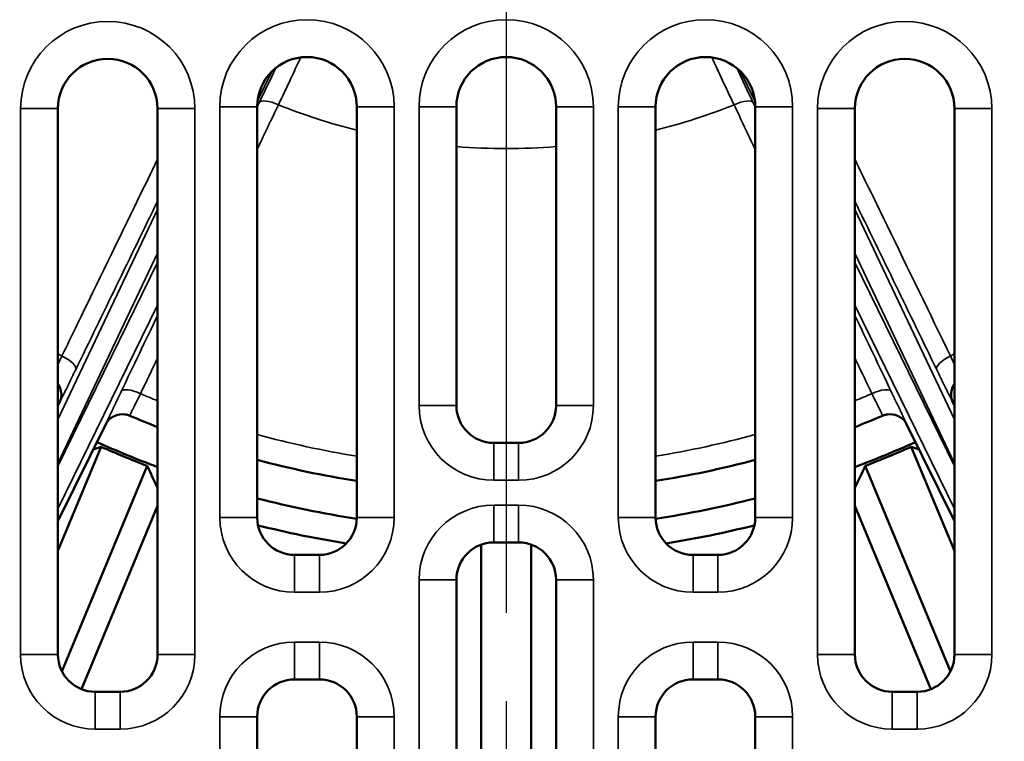
# Model space of a CAD drawing. Units: inches. Extents: x 26 to 148, y 3 to 114.
# Drawn here: x 57 to 60, y 85 to 87 of the extents above; entities that cross this region are included whole.
import ezdxf

# ---------------------------------------------------------------- set-up
doc = ezdxf.new("R2010")
doc.units = ezdxf.units.IN
doc.header["$LTSCALE"] = 10
doc.header["$MEASUREMENT"] = 0
doc.linetypes.add('CHAIN', pattern=[0.7087, 0.4724, -0.0591, 0.1181, -0.0591])
for name, color, linetype, lineweight in [('Center Mark (ISO)', 7, 'Continuous', 25), ('Dimension (ANSI)', 7, 'Continuous', 25), ('Nederman Visible', 7, 'Continuous', 50), ('Visible Narrow (ISO)', 7, 'Continuous', 35)]:
    doc.layers.add(name, color=color, linetype=linetype, lineweight=lineweight)
doc.styles.add('Note Text (ANSI)', font='tahoma.ttf')
doc.dimstyles.new('Default (ANSI)', dxfattribs={"dimscale": 10, "dimtxt": 0.12, "dimasz": 0.098425, "dimexe": 0.125, "dimexo": 0.0625, "dimgap": 0.031496, "dimtad": 0, "dimtih": 1, "dimtoh": 1, "dimrnd": 1e-08, "dimzin": 4, "dimdsep": 46, "dimtxsty": 'Note Text (ANSI)', "dimcen": 0.09, "dimdle": 0.393701, "dimclrd": 256, "dimclre": 256, "dimclrt": 256, "dimadec": 0, "dimazin": 1, "dimtfac": 1, "dimtofl": 0, "dimtmove": 0, "dimatfit": 3, "dimfxl": 1, "dimtolj": 1, "dimtzin": 4, "dimlwd": -1, "dimlwe": -1, "dimarcsym": 0})

# ---------------------------------------------------------------- blocks, each defined once
blk = doc.blocks.new('*D55')
at = {"layer": 'Defpoints', "color": 0, "transparency": 16777216}
for p in [(74.1723, 88.7949), (57.1802, 66.7359), (80.0148, 66.7359)]:
    blk.add_point(p, dxfattribs=at)
at = {"layer": 'Dimension (ANSI)', "transparency": 16777216}
for p, q in [((74.7973, 88.7949), (81.2648, 88.7949)), ((80.0148, 87.8107), (80.0148, 78.7054)), ((80.0148, 67.7201), (80.0148, 76.8255)), ((57.8052, 66.7359), (81.2648, 66.7359))]:
    blk.add_line(p, q, dxfattribs=at)
for points in [[(79.8508, 87.8107), (80.1789, 87.8107), (80.0148, 88.7949)], [(79.8508, 67.7201), (80.1789, 67.7201), (80.0148, 66.7359)]]:
    blk.add_solid(points, dxfattribs=at)
at = {"layer": 'Dimension (ANSI)', "transparency": 16777216, "insert": (78.0339, 78.3904), "char_height": 1.2, "attachment_point": 1, "style": 'Note Text (ANSI)'}
blk.add_mtext('\\A1;22.06', dxfattribs=at)
blk = doc.blocks.new('*D57')
at = {"layer": 'Defpoints', "color": 0, "transparency": 16777216}
for p in [(52.7156, 106.9839), (69.5267, 56.165), (86.084, 56.165)]:
    blk.add_point(p, dxfattribs=at)
at = {"layer": 'Dimension (ANSI)', "transparency": 16777216}
for p, q in [((53.3406, 106.9839), (87.334, 106.9839)), ((86.084, 105.9997), (86.084, 82.5168)), ((86.084, 57.1493), (86.084, 80.6321)), ((70.1517, 56.165), (87.334, 56.165))]:
    blk.add_line(p, q, dxfattribs=at)
for points in [[(85.92, 105.9997), (86.248, 105.9997), (86.084, 106.9839)], [(85.92, 57.1493), (86.248, 57.1493), (86.084, 56.165)]]:
    blk.add_solid(points, dxfattribs=at)
at = {"layer": 'Dimension (ANSI)', "transparency": 16777216, "insert": (84.1184, 82.2019), "char_height": 1.2, "attachment_point": 1, "style": 'Note Text (ANSI)'}
blk.add_mtext('\\A1;50.82', dxfattribs=at)

msp = doc.modelspace()

# ---------------------------------------------------------------- linework, layer by layer
at = {"layer": 'Center Mark (ISO)', "linetype": 'CHAIN', "ltscale": 0.472197}
msp.add_line((58.6211, 104.3461), (58.6211, 73.2438), dxfattribs=at)
at = {"layer": 'Nederman Visible'}
for p, q in [((57.2038, 86.9783), (57.2038, 85.2516)), ((57.5188, 85.2516), (57.5188, 86.9783)), ((57.8337, 86.9839), (57.8337, 85.6847)), ((58.1487, 85.6847), (58.1487, 86.9839)), ((58.4637, 86.9839), (58.4637, 86.039)), ((58.7786, 86.039), (58.7786, 86.9839)), ((59.0936, 86.9839), (59.0936, 85.6847)), ((59.4085, 85.6847), (59.4085, 86.9839)), ((59.7235, 86.9783), (59.7235, 85.2516)), ((60.0385, 85.2516), (60.0385, 86.9783)), ((57.2038, 86.0378), (57.2108, 86.0526)), ((60.0385, 86.0378), (60.0315, 86.0526)), ((57.2038, 85.6737), (57.3565, 85.9825)), ((60.0385, 85.6737), (59.8858, 85.9825)), ((58.5818, 85.9209), (58.6605, 85.9209)), ((57.3404, 85.9086), (57.2038, 85.579)), ((60.0385, 85.579), (59.9019, 85.9086)), ((57.2166, 85.1982), (57.4859, 85.8484)), ((59.7564, 85.8484), (60.0257, 85.1982)), ((57.2784, 85.1418), (57.5188, 85.7221)), ((59.7235, 85.7221), (59.9639, 85.1418)), ((58.5424, 85.5992), (58.5424, 83.757)), ((58.6605, 85.606), (58.5818, 85.606)), ((58.6999, 83.757), (58.6999, 85.5992)), ((57.9519, 85.5666), (58.0306, 85.5666)), ((59.2117, 85.5666), (59.2904, 85.5666)), ((58.4637, 85.4878), (58.4637, 83.8934)), ((58.7786, 83.8934), (58.7786, 85.4878)), ((58.0306, 85.1729), (57.9519, 85.1729)), ((59.2904, 85.1729), (59.2117, 85.1729)), ((57.3219, 85.1335), (57.4007, 85.1335)), ((59.8416, 85.1335), (59.9204, 85.1335)), ((57.8337, 85.0548), (57.8337, 83.934)), ((58.1487, 83.934), (58.1487, 85.0548)), ((59.0936, 85.0548), (59.0936, 83.934)), ((59.4085, 83.934), (59.4085, 85.0548))]:
    msp.add_line(p, q, dxfattribs=at)
for centre, radius, start, end in [((58.6211, 88.7949), 14.5669, 303.92506, 236.07494), ((58.6211, 88.7949), 5.374, 180, 0), ((57.3613, 86.9783), 0.1575, 0, 180), ((57.9912, 86.9839), 0.1575, 0, 180), ((58.6211, 86.9839), 0.1575, 0, 180), ((59.2511, 86.9839), 0.1575, 0, 180), ((59.881, 86.9783), 0.1575, 0, 180), ((58.5818, 86.039), 0.1181, 180, 270), ((58.6605, 86.039), 0.1181, 270, 0), ((58.6211, 88.7949), 3.0315, 246.8869, 248.6763), ((58.6211, 88.7949), 3.0315, 291.3237, 293.1131), ((58.6211, 88.7949), 3.1496, 245.7443, 249.5127), ((58.6211, 88.7949), 3.1496, 290.4873, 294.2557), ((58.6211, 88.7949), 3.1577, 246.0711, 248.9289), ((58.6211, 88.7949), 3.1577, 291.0711, 293.9289), ((58.6211, 88.7949), 3.0315, 254.9453, 261.0342), ((58.6211, 88.7949), 3.0315, 278.9658, 285.0547), ((58.6211, 88.7949), 3.1496, 255.5225, 261.372), ((58.6211, 88.7949), 3.1496, 278.628, 284.4775), ((57.9519, 85.6847), 0.1181, 180, 270), ((58.0306, 85.6847), 0.1181, 270, 0), ((59.2117, 85.6847), 0.1181, 180, 270), ((59.2904, 85.6847), 0.1181, 270, 0), ((58.6211, 88.7949), 3.2316, 255.9445, 261.0067), ((58.6211, 88.7949), 3.2316, 278.9933, 284.0555), ((58.5818, 85.4878), 0.1181, 90, 180), ((58.6605, 85.4878), 0.1181, 0, 90), ((57.3219, 85.2516), 0.1181, 180, 270), ((57.4007, 85.2516), 0.1181, 270, 0), ((59.8416, 85.2516), 0.1181, 180, 270), ((59.9204, 85.2516), 0.1181, 270, 0), ((57.9519, 85.0548), 0.1181, 90, 180), ((58.0306, 85.0548), 0.1181, 0, 90), ((59.2117, 85.0548), 0.1181, 90, 180), ((59.2904, 85.0548), 0.1181, 0, 90)]:
    msp.add_arc(centre, radius, start, end, dxfattribs=at)
for centre, major_axis, ratio, start_param, end_param in [((57.1556, 86.074), (-0.0186, 0.0564), 0.989639, 4.662443, 4.999743), ((60.0867, 86.074), (-0.0186, -0.0564), 0.989639, 4.425023, 4.762323), ((57.4076, 85.9526), (-0.0557, -0.0206), 0.989639, 4.233821, 4.762323), ((57.408, 85.9525), (0.0232, 0.0543), 0.999962, 0, 0.000057), ((59.8343, 85.9525), (-0.0232, 0.0543), 0.999962, 6.283152, 6.283185), ((59.8347, 85.9526), (-0.0557, 0.0206), 0.989639, 4.662443, 5.190946), ((36.4452, 97.9805), (-23.6462, 9.7946), 0.347116, 2.776199, 2.778339), ((80.7971, 97.9805), (23.6462, 9.7946), 0.347116, 3.504846, 3.506986), ((80.7971, 79.6094), (-23.6462, 9.7946), 0.347116, 0.363253, 0.369469), ((36.4451, 79.6093), (23.6463, 9.7946), 0.347115, 5.913718, 5.919933)]:
    msp.add_ellipse(centre, major_axis=major_axis, ratio=ratio, start_param=start_param, end_param=end_param, dxfattribs=at)
for points, knots in [([(57.2108, 86.0526), (57.2133, 86.058), (57.2146, 86.0639), (57.2149, 86.0764), (57.214, 86.083), (57.2122, 86.0895)], [0.000001, 0.000001, 0.000001, 0.000001, 0.0702398, 0.0702398, 0.1402069, 0.1402069, 0.1402069, 0.1402069]), ([(60.0301, 86.0895), (60.0282, 86.0829), (60.0274, 86.0764), (60.0277, 86.0639), (60.029, 86.058), (60.0315, 86.0526)], [0, 0, 0, 0, 0.0699515, 0.0699515, 0.1401016, 0.1401016, 0.1401016, 0.1401016]), ([(57.3844, 86.0066), (57.3781, 86.0039), (57.3725, 86.0005), (57.363, 85.9925), (57.3591, 85.9878), (57.3565, 85.9825)], [0, 0, 0, 0, 0.0699515, 0.0699515, 0.1401016, 0.1401016, 0.1401016, 0.1401016]), ([(57.4313, 86.0067), (57.4287, 86.0078), (57.426, 86.0087), (57.4206, 86.0102), (57.4179, 86.0107), (57.4151, 86.011)], [-0.04313608, -0.04313608, -0.04313608, -0.04313608, -0.02163339, -0.02163339, 0, 0, 0, 0]), ([(59.8272, 86.011), (59.8244, 86.0107), (59.8217, 86.0102), (59.8163, 86.0087), (59.8136, 86.0078), (59.811, 86.0067)], [-0.04316059, -0.04316059, -0.04316059, -0.04316059, -0.02152087, -0.02152087, -0.000001, -0.000001, -0.000001, -0.000001]), ([(59.8858, 85.9825), (59.8832, 85.9878), (59.8793, 85.9925), (59.8698, 86.0005), (59.8641, 86.0039), (59.8579, 86.0066)], [0.000001, 0.000001, 0.000001, 0.000001, 0.0702398, 0.0702398, 0.1402069, 0.1402069, 0.1402069, 0.1402069])]:
    msp.add_open_spline(points, degree=3, knots=knots, dxfattribs=at)
at = {"layer": 'Visible Narrow (ISO)'}
for p, q in [((57.8803, 87.0957), (57.8349, 87.0029)), ((59.4074, 87.0029), (59.362, 87.0957)), ((57.0857, 85.2516), (57.0857, 86.9783)), ((57.2038, 86.9783), (57.0857, 86.9783)), ((57.5188, 86.9783), (57.6369, 86.9783)), ((57.6369, 86.9783), (57.6369, 85.2516)), ((57.7156, 85.6847), (57.7156, 86.9839)), ((57.8337, 86.9839), (57.7156, 86.9839)), ((57.8337, 86.9834), (57.8401, 86.9968)), ((58.1487, 86.9839), (58.2668, 86.9839)), ((58.2668, 86.9839), (58.2668, 85.6847)), ((58.3456, 86.039), (58.3456, 86.9839)), ((58.4637, 86.9839), (58.3456, 86.9839)), ((58.7786, 86.9839), (58.8967, 86.9839)), ((58.8967, 86.9839), (58.8967, 86.039)), ((58.9755, 85.6847), (58.9755, 86.9839)), ((59.0936, 86.9839), (58.9755, 86.9839)), ((59.4022, 86.9968), (59.4085, 86.9834)), ((59.4085, 86.9839), (59.5267, 86.9839)), ((59.5267, 86.9839), (59.5267, 85.6847)), ((59.6054, 85.2516), (59.6054, 86.9783)), ((59.7235, 86.9783), (59.6054, 86.9783)), ((60.0385, 86.9783), (60.1566, 86.9783)), ((60.1566, 86.9783), (60.1566, 85.2516)), ((57.2038, 85.9945), (57.5188, 86.6589)), ((59.7235, 86.6589), (60.0385, 85.9945)), ((57.5188, 86.5206), (57.2038, 85.8562)), ((60.0385, 85.8562), (59.7235, 86.5206)), ((57.2038, 85.8476), (57.5188, 86.4915)), ((59.7235, 86.4915), (60.0385, 85.8476)), ((57.5188, 86.3566), (57.2038, 85.7127)), ((60.0385, 85.7127), (59.7235, 86.3566)), ((58.4637, 86.039), (58.3456, 86.039)), ((58.8967, 86.039), (58.7786, 86.039)), ((58.5818, 85.9209), (58.5818, 85.8028)), ((58.6605, 85.9209), (58.6605, 85.8028)), ((58.6605, 85.8028), (58.5818, 85.8028)), ((58.5818, 85.7241), (58.6605, 85.7241)), ((58.5818, 85.7241), (58.5818, 85.606)), ((58.6605, 85.7241), (58.6605, 85.606)), ((57.8337, 85.6847), (57.7156, 85.6847)), ((58.2668, 85.6847), (58.1487, 85.6847)), ((59.0936, 85.6847), (58.9755, 85.6847)), ((59.5267, 85.6847), (59.4085, 85.6847)), ((57.9519, 85.5666), (57.9519, 85.4485)), ((58.0306, 85.5666), (58.0306, 85.4485)), ((59.2117, 85.5666), (59.2117, 85.4485)), ((59.2904, 85.5666), (59.2904, 85.4485)), ((58.3456, 83.8934), (58.3456, 85.4878)), ((58.4637, 85.4878), (58.3456, 85.4878)), ((58.7786, 85.4878), (58.8967, 85.4878)), ((58.8967, 85.4878), (58.8967, 83.8934)), ((58.0306, 85.4485), (57.9519, 85.4485)), ((59.2904, 85.4485), (59.2117, 85.4485)), ((57.9519, 85.291), (58.0306, 85.291)), ((57.9519, 85.291), (57.9519, 85.1729)), ((58.0306, 85.291), (58.0306, 85.1729)), ((59.2117, 85.291), (59.2904, 85.291)), ((59.2117, 85.291), (59.2117, 85.1729)), ((59.2904, 85.291), (59.2904, 85.1729)), ((57.2038, 85.2516), (57.0857, 85.2516)), ((57.6369, 85.2516), (57.5188, 85.2516)), ((59.7235, 85.2516), (59.6054, 85.2516)), ((60.1566, 85.2516), (60.0385, 85.2516)), ((57.3219, 85.1335), (57.3219, 85.0154)), ((57.4007, 85.1335), (57.4007, 85.0154)), ((59.8416, 85.1335), (59.8416, 85.0154)), ((59.9204, 85.1335), (59.9204, 85.0154)), ((57.7156, 83.934), (57.7156, 85.0548)), ((57.8337, 85.0548), (57.7156, 85.0548)), ((58.1487, 85.0548), (58.2668, 85.0548)), ((58.2668, 85.0548), (58.2668, 83.934)), ((58.9755, 83.934), (58.9755, 85.0548)), ((59.0936, 85.0548), (58.9755, 85.0548)), ((59.4085, 85.0548), (59.5267, 85.0548)), ((59.5267, 85.0548), (59.5267, 83.934)), ((57.4007, 85.0154), (57.3219, 85.0154)), ((59.9204, 85.0154), (59.8416, 85.0154))]:
    msp.add_line(p, q, dxfattribs=at)
for radius in [5.8223, 5.4814, 5.4134, 5.3346, 5.0984]:
    msp.add_circle((58.6211, 88.7949), radius, dxfattribs=at)
for centre, radius, start, end in [((58.6211, 88.7949), 5.0591, 180, 0), ((57.9912, 86.9839), 0.2756, 0, 180), ((58.6211, 86.9839), 0.2756, 0, 180), ((59.2511, 86.9839), 0.2756, 0, 180), ((57.3613, 86.9783), 0.2756, 0, 180), ((59.881, 86.9783), 0.2756, 0, 180), ((58.6211, 88.7949), 1.9432, 248.2443, 255.929), ((58.6211, 88.7949), 1.9432, 284.071, 291.7557), ((58.6211, 88.7949), 1.9432, 265.3516, 274.6484), ((58.6211, 88.7949), 2.9542, 241.3301, 241.611), ((58.6211, 88.7949), 2.9542, 298.389, 298.6699), ((58.6211, 88.7949), 2.9542, 246.9604, 248.0901), ((58.6211, 88.7949), 2.9542, 291.9099, 293.0396), ((58.5818, 86.039), 0.2362, 180, 270), ((58.6605, 86.039), 0.2362, 270, 0), ((58.6211, 88.7949), 2.9542, 254.5418, 260.7977), ((58.6211, 88.7949), 2.9542, 279.2023, 285.4582), ((58.5818, 85.4878), 0.2362, 90, 180), ((58.6605, 85.4878), 0.2362, 0, 90), ((57.9519, 85.6847), 0.2362, 180, 270), ((58.0306, 85.6847), 0.2362, 270, 0), ((59.2117, 85.6847), 0.2362, 180, 270), ((59.2904, 85.6847), 0.2362, 270, 0), ((57.9519, 85.0548), 0.2362, 90, 180), ((58.0306, 85.0548), 0.2362, 0, 90), ((59.2117, 85.0548), 0.2362, 90, 180), ((59.2904, 85.0548), 0.2362, 0, 90), ((57.3219, 85.2516), 0.2362, 180, 270), ((57.4007, 85.2516), 0.2362, 270, 0), ((59.8416, 85.2516), 0.2362, 180, 270), ((59.9204, 85.2516), 0.2362, 270, 0)]:
    msp.add_arc(centre, radius, start, end, dxfattribs=at)
for centre, major_axis, ratio, start_param, end_param in [((57.8933, 86.9712), (-0.0533, 0.0255), 0.345045, 4.735151, 6.273888), ((59.349, 86.9712), (0.0533, 0.0255), 0.345045, 0.009298, 1.548035), ((57.2068, 86.178), (0.0531, -0.0258), 0.345418, 0.009299, 1.555773), ((60.0355, 86.178), (-0.0531, -0.0258), 0.345418, 4.727413, 6.273886), ((57.1552, 86.0742), (-0.028, -0.052), 0.999962, 2.328165, 2.668957), ((60.0871, 86.0742), (0.028, -0.052), 0.999962, 3.614228, 3.95502), ((57.457, 86.0576), (-0.0533, 0.0255), 0.345418, 4.727413, 6.273886), ((59.7853, 86.0576), (0.0533, 0.0255), 0.345418, 0.009299, 1.555773), ((57.408, 85.9525), (0.0232, 0.0543), 0.999962, 0, 0.813374), ((59.8343, 85.9525), (-0.0232, 0.0543), 0.999962, 5.469788, 6.283185)]:
    msp.add_ellipse(centre, major_axis=major_axis, ratio=ratio, start_param=start_param, end_param=end_param, dxfattribs=at)
for points, knots in [([(57.9715, 87.1401), (57.9609, 87.1177), (57.9501, 87.0947), (57.9391, 87.0711), (57.9267, 87.0448), (57.9139, 87.0177), (57.9009, 86.9901)], [0.015005225, 0.015005225, 0.015005225, 0.015005225, 0.017197577, 0.017197577, 0.017197577, 0.019654374, 0.019654374, 0.019654374, 0.019654374]), ([(57.9009, 86.9901), (57.885, 86.9568), (57.8691, 86.9234), (57.8532, 86.8901), (57.8467, 86.8765), (57.8402, 86.8629), (57.8337, 86.8493)], [0, 0, 0, 0, 0.003, 0.003, 0.003, 0.004222361, 0.004222361, 0.004222361, 0.004222361]), ([(57.2166, 86.196), (57.2327, 86.2292), (57.2488, 86.2625), (57.265, 86.2957), (57.3296, 86.4286), (57.3942, 86.5615), (57.4588, 86.6945), (57.4788, 86.7356), (57.4988, 86.7767), (57.5188, 86.8179)], [0, 0, 0, 0, 0.003, 0.003, 0.003, 0.015, 0.015, 0.015, 0.01871324, 0.01871324, 0.01871324, 0.01871324]), ([(59.7235, 86.8179), (59.7575, 86.7479), (59.7915, 86.678), (59.8255, 86.6081), (59.8922, 86.4707), (59.959, 86.3334), (60.0257, 86.196)], [0.00868784, 0.00868784, 0.00868784, 0.00868784, 0.015, 0.015, 0.015, 0.02740108, 0.02740108, 0.02740108, 0.02740108]), ([(57.2038, 86.1685), (57.2057, 86.1725), (57.2076, 86.1767), (57.2097, 86.1811), (57.2119, 86.1859), (57.2142, 86.1908), (57.2166, 86.196)], [0.0027636739, 0.0027636739, 0.0027636739, 0.0027636739, 0.0031802101, 0.0031802101, 0.0031802101, 0.0036345259, 0.0036345259, 0.0036345259, 0.0036345259]), ([(59.7773, 86.0764), (59.7614, 86.1097), (59.7455, 86.1431), (59.7296, 86.1764), (59.7276, 86.1806), (59.7255, 86.1849), (59.7235, 86.1891)], [0, 0, 0, 0, 0.003, 0.003, 0.003, 0.003382203, 0.003382203, 0.003382203, 0.003382203]), ([(57.26, 86.1524), (57.257, 86.1462), (57.2541, 86.1402), (57.2513, 86.1344), (57.2484, 86.1285), (57.2456, 86.1228), (57.243, 86.1174), (57.2418, 86.1149), (57.2405, 86.1124), (57.2394, 86.11), (57.2362, 86.1036), (57.2333, 86.0976), (57.2306, 86.0921), (57.2299, 86.0908), (57.2293, 86.0895), (57.2286, 86.0882), (57.2266, 86.0841), (57.2247, 86.0803), (57.223, 86.0768), (57.2229, 86.0765), (57.2228, 86.0763), (57.2227, 86.0761), (57.2208, 86.0724), (57.2192, 86.0691), (57.2177, 86.0661), (57.2174, 86.0656), (57.2172, 86.0651), (57.2169, 86.0646), (57.2151, 86.0611), (57.2136, 86.0581), (57.2124, 86.0557), (57.2118, 86.0545), (57.2112, 86.0535), (57.2108, 86.0526)], [0, 0, 0, 0, 0.000556838, 0.000556838, 0.000556838, 0.001113676, 0.001113676, 0.001113676, 0.001374577, 0.001374577, 0.001374577, 0.002062094, 0.002062094, 0.002062094, 0.002227351, 0.002227351, 0.002227351, 0.002749497, 0.002749497, 0.002749497, 0.002784189, 0.002784189, 0.002784189, 0.003341027, 0.003341027, 0.003341027, 0.003436865, 0.003436865, 0.003436865, 0.004124244, 0.004124244, 0.004124244, 0.004454703, 0.004454703, 0.004454703, 0.004454703]), ([(60.0315, 86.0526), (60.031, 86.0535), (60.0305, 86.0546), (60.0299, 86.0557), (60.0287, 86.0581), (60.0271, 86.0611), (60.0254, 86.0646), (60.0251, 86.0651), (60.0249, 86.0656), (60.0246, 86.0661), (60.0231, 86.0691), (60.0214, 86.0725), (60.0196, 86.0762), (60.0195, 86.0764), (60.0193, 86.0767), (60.0192, 86.0769), (60.0175, 86.0804), (60.0156, 86.0842), (60.0137, 86.0882), (60.013, 86.0895), (60.0123, 86.0908), (60.0117, 86.0922), (60.0101, 86.0953), (60.0085, 86.0986), (60.0068, 86.102), (60.0055, 86.1047), (60.0042, 86.1074), (60.0028, 86.1102), (60.0016, 86.1126), (60.0004, 86.1151), (59.9992, 86.1176), (59.9939, 86.1284), (59.9883, 86.14), (59.9822, 86.1524)], [0.001036767, 0.001036767, 0.001036767, 0.001036767, 0.001374513, 0.001374513, 0.001374513, 0.00206222, 0.00206222, 0.00206222, 0.002152419, 0.002152419, 0.002152419, 0.002710244, 0.002710244, 0.002710244, 0.002749691, 0.002749691, 0.002749691, 0.00326807, 0.00326807, 0.00326807, 0.003437231, 0.003437231, 0.003437231, 0.003825896, 0.003825896, 0.003825896, 0.004124799, 0.004124799, 0.004124799, 0.004383721, 0.004383721, 0.004383721, 0.005499373, 0.005499373, 0.005499373, 0.005499373]), ([(57.3565, 85.9825), (57.3569, 85.9834), (57.3574, 85.9845), (57.3579, 85.9857), (57.359, 85.9881), (57.3604, 85.9912), (57.362, 85.9948), (57.3622, 85.9952), (57.3625, 85.9957), (57.3627, 85.9962), (57.3641, 85.9993), (57.3657, 86.0027), (57.3674, 86.0064), (57.3676, 86.0067), (57.3677, 86.007), (57.3678, 86.0072), (57.3695, 86.0108), (57.3712, 86.0145), (57.3731, 86.0186), (57.3737, 86.0199), (57.3744, 86.0213), (57.375, 86.0226), (57.3765, 86.0258), (57.3781, 86.0291), (57.3797, 86.0326), (57.381, 86.0352), (57.3823, 86.038), (57.3836, 86.0408), (57.3847, 86.0432), (57.3859, 86.0457), (57.3871, 86.0482), (57.3923, 86.0591), (57.3978, 86.0707), (57.4038, 86.0832)], [0.001036767, 0.001036767, 0.001036767, 0.001036767, 0.001374513, 0.001374513, 0.001374513, 0.00206222, 0.00206222, 0.00206222, 0.002152419, 0.002152419, 0.002152419, 0.002710244, 0.002710244, 0.002710244, 0.002749691, 0.002749691, 0.002749691, 0.00326807, 0.00326807, 0.00326807, 0.003437231, 0.003437231, 0.003437231, 0.003825896, 0.003825896, 0.003825896, 0.004124799, 0.004124799, 0.004124799, 0.004383721, 0.004383721, 0.004383721, 0.005499373, 0.005499373, 0.005499373, 0.005499373]), ([(57.465, 86.0764), (57.4599, 86.0662), (57.4552, 86.0569), (57.4509, 86.0483), (57.4488, 86.0441), (57.4468, 86.04), (57.445, 86.0363), (57.4432, 86.0326), (57.4415, 86.0292), (57.44, 86.0262), (57.4385, 86.0231), (57.4372, 86.0203), (57.436, 86.0179), (57.4349, 86.0155), (57.434, 86.0135), (57.4332, 86.0118), (57.4325, 86.0102), (57.4319, 86.009), (57.4316, 86.0081), (57.4312, 86.0073), (57.4311, 86.0068), (57.4311, 86.0068)], [0, 0, 0, 0, 0.000908653, 0.000908653, 0.000908653, 0.001362979, 0.001362979, 0.001362979, 0.001817306, 0.001817306, 0.001817306, 0.002271632, 0.002271632, 0.002271632, 0.002725959, 0.002725959, 0.002725959, 0.003180285, 0.003180285, 0.003180285, 0.003634611, 0.003634611, 0.003634611, 0.003634611]), ([(59.8112, 86.0068), (59.8113, 86.0068), (59.8106, 86.0085), (59.8091, 86.0118), (59.8084, 86.0134), (59.8074, 86.0155), (59.8063, 86.0178), (59.8051, 86.0202), (59.8038, 86.0229), (59.8023, 86.026), (59.8008, 86.0291), (59.7991, 86.0326), (59.7973, 86.0363), (59.7955, 86.04), (59.7935, 86.044), (59.7914, 86.0482), (59.7893, 86.0524), (59.7871, 86.057), (59.7847, 86.0617), (59.7823, 86.0664), (59.7799, 86.0713), (59.7773, 86.0764)], [0, 0, 0, 0, 0.000908353, 0.000908353, 0.000908353, 0.001362542, 0.001362542, 0.001362542, 0.001816781, 0.001816781, 0.001816781, 0.00227108, 0.00227108, 0.00227108, 0.002725467, 0.002725467, 0.002725467, 0.00318021, 0.00318021, 0.00318021, 0.003634526, 0.003634526, 0.003634526, 0.003634526]), ([(59.8385, 86.0832), (59.8415, 86.077), (59.8444, 86.0709), (59.8472, 86.0651), (59.85, 86.0592), (59.8527, 86.0535), (59.8553, 86.048), (59.8565, 86.0455), (59.8577, 86.043), (59.8588, 86.0406), (59.8618, 86.0342), (59.8647, 86.0281), (59.8673, 86.0226), (59.8679, 86.0212), (59.8686, 86.0199), (59.8692, 86.0186), (59.8711, 86.0145), (59.8729, 86.0106), (59.8746, 86.0071), (59.8747, 86.0068), (59.8748, 86.0066), (59.8749, 86.0064), (59.8766, 86.0026), (59.8782, 85.9993), (59.8796, 85.9962), (59.8798, 85.9957), (59.8801, 85.9952), (59.8803, 85.9947), (59.8819, 85.9911), (59.8833, 85.9881), (59.8844, 85.9856), (59.885, 85.9844), (59.8854, 85.9834), (59.8858, 85.9825)], [0, 0, 0, 0, 0.000556838, 0.000556838, 0.000556838, 0.001113676, 0.001113676, 0.001113676, 0.001374577, 0.001374577, 0.001374577, 0.002062094, 0.002062094, 0.002062094, 0.002227351, 0.002227351, 0.002227351, 0.002749497, 0.002749497, 0.002749497, 0.002784189, 0.002784189, 0.002784189, 0.003341027, 0.003341027, 0.003341027, 0.003436865, 0.003436865, 0.003436865, 0.004124244, 0.004124244, 0.004124244, 0.004454703, 0.004454703, 0.004454703, 0.004454703])]:
    msp.add_open_spline(points, degree=3, knots=knots, dxfattribs=at)
for points in [[(59.3414, 86.9901), (59.3166, 87.0427), (59.2931, 87.0927), (59.2708, 87.1401)], [(57.8401, 86.9968), (57.8582, 87.0347), (57.8757, 87.0712), (57.8925, 87.1066)], [(59.3498, 87.1066), (59.3666, 87.0714), (59.384, 87.0348), (59.4022, 86.9968)], [(59.4085, 86.8493), (59.3862, 86.8963), (59.3638, 86.9432), (59.3414, 86.9901)], [(57.5188, 86.6853), (57.4325, 86.5077), (57.3463, 86.33), (57.26, 86.1524)], [(59.9822, 86.1524), (59.896, 86.33), (59.8098, 86.5077), (59.7235, 86.6853)], [(57.4038, 86.0832), (57.4421, 86.1635), (57.4804, 86.2437), (57.5188, 86.324)], [(59.7235, 86.324), (59.7618, 86.2437), (59.8002, 86.1635), (59.8385, 86.0832)], [(57.5188, 86.1891), (57.5008, 86.1515), (57.4829, 86.114), (57.465, 86.0764)], [(60.0257, 86.196), (60.0303, 86.186), (60.0346, 86.1769), (60.0385, 86.1685)]]:
    msp.add_open_spline(points, degree=3, dxfattribs=at)

# ---------------------------------------------------------------- dimensions: what is measured, and where the dimension line sits
at = {"layer": 'Dimension (ANSI)'}
for base, p1, p2, picture, middle in [((86.084, 56.165), (52.7156, 106.9839), (69.5267, 56.165), '*D57', (86.084, 81.5745)), ((80.0148, 66.7359), (74.1723, 88.7949), (57.1802, 66.7359), '*D55', (80.0148, 77.7654))]:
    dim = msp.add_linear_dim(base=base, p1=p1, p2=p2, angle=90, dimstyle='Default (ANSI)', override={"dimgap": 0.031496, "dimdec": 2, "dimtol": 0, "dimlim": 0, "dimtp": 0, "dimtm": 0, "dimtdec": 2, "dimatfit": 1}, dxfattribs=at)
    dim.commit()
    dim.dimension.update_dxf_attribs({"geometry": picture, "text_midpoint": middle, "dimtype": 160})

doc.saveas('drawing.dxf')
